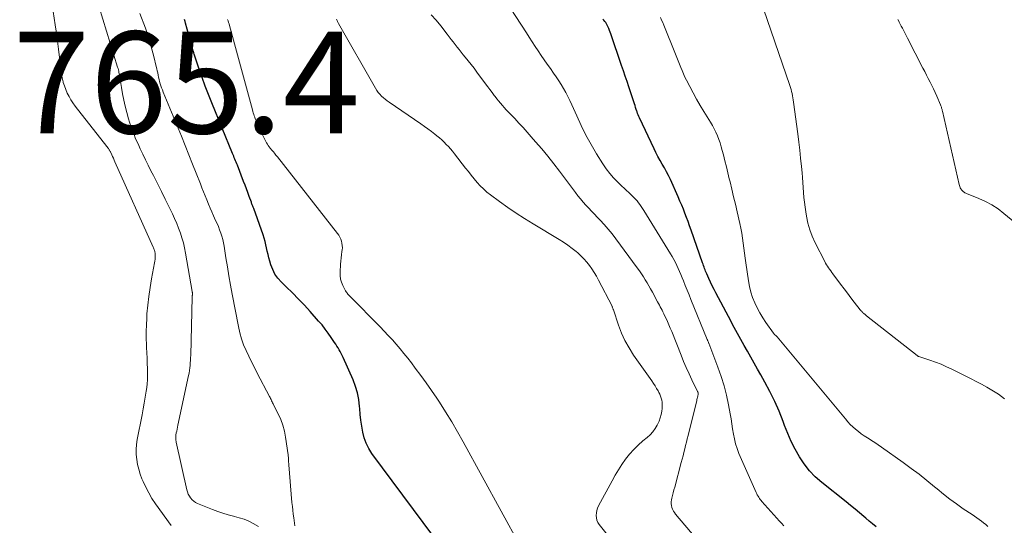
# Model space of a CAD drawing. Units: feet. Extents: x 1975000 to 1980033, y 560000 to 565000.
# Drawn here: x 1975372 to 1975565, y 564109 to 564208 of the extents above; entities that cross this region are included whole.
import ezdxf

# ---------------------------------------------------------------- set-up
doc = ezdxf.new("R2010")
doc.units = ezdxf.units.FT
doc.header["$LTSCALE"] = 100
doc.header["$MEASUREMENT"] = 0
for name, color, linetype, lineweight in [('CONTOUR INDEX', 32, 'Continuous', 25), ('CONTOUR INTERMEDIATE', 40, 'Continuous', 15), ('SPOT ELEVATION', 7, 'Continuous', 15)]:
    doc.layers.add(name, color=color, linetype=linetype, lineweight=lineweight)
doc.styles.add('slant', font='romans.shx', dxfattribs={"oblique": 14.999978})

msp = doc.modelspace()

# ---------------------------------------------------------------- linework, layer by layer
at = {"layer": 'CONTOUR INDEX', "flags": 128}
for points, elevation in [([(1975421.26, 564160.7), (1975421.08, 564161.34), (1975420.91, 564161.99), (1975420.76, 564162.64), (1975420.63, 564163.29), (1975420.48, 564163.94), (1975420.32, 564164.59), (1975420.13, 564165.23), (1975419.92, 564165.86), (1975418.09, 564171.02), (1975418.03, 564171.17), (1975417.97, 564171.33), (1975417.92, 564171.48), (1975417.86, 564171.64), (1975417.8, 564171.79), (1975417.74, 564171.95), (1975417.69, 564172.11), (1975417.63, 564172.26), (1975417.21, 564173.43), (1975416.95, 564174.16), (1975416.67, 564174.9), (1975416.4, 564175.63), (1975416.12, 564176.36), (1975414.88, 564179.54), (1975414.76, 564179.84), (1975414.64, 564180.13), (1975414.52, 564180.42), (1975414.4, 564180.72), (1975414.28, 564181.01), (1975414.16, 564181.3), (1975414.03, 564181.59), (1975413.91, 564181.88), (1975409.84, 564191.8), (1975409.19, 564193.45), (1975408.56, 564195.1), (1975407.96, 564196.77), (1975407.39, 564198.45), (1975406.42, 564201.39), (1975406.35, 564201.6), (1975406.28, 564201.82), (1975406.22, 564202.04), (1975406.16, 564202.26), (1975406.09, 564202.52), (1975406, 564202.87), (1975405.91, 564203.23), (1975405.81, 564203.58), (1975405.71, 564203.93), (1975404.73, 564207.44), (1975404.61, 564207.82), (1975404.48, 564208.2)], 780), ([(1975540.31, 564108.53), (1975539.63, 564109.08), (1975538.96, 564109.63), (1975538.29, 564110.19), (1975537.9, 564110.53), (1975537.05, 564111.26), (1975536.18, 564111.98), (1975535.31, 564112.7), (1975534.43, 564113.4), (1975529.63, 564117.19), (1975528.37, 564118.32), (1975527.2, 564119.52), (1975526.17, 564120.85), (1975525.24, 564122.26), (1975524.42, 564123.76), (1975523.65, 564125.28), (1975522.97, 564126.84), (1975522.33, 564128.42), (1975522.03, 564129.22), (1975521.25, 564131.2), (1975520.4, 564133.15), (1975519.46, 564135.07), (1975518.47, 564136.95), (1975517.69, 564138.34), (1975517.04, 564139.51), (1975516.38, 564140.67), (1975515.72, 564141.83), (1975515.06, 564142.99), (1975514.4, 564144.15), (1975514.07, 564144.73), (1975513.74, 564145.31), (1975513.41, 564145.9), (1975513.09, 564146.48), (1975512.76, 564147.07), (1975512.45, 564147.66), (1975512.13, 564148.25), (1975511.82, 564148.85), (1975508.86, 564154.45), (1975508.5, 564155.15), (1975508.15, 564155.85), (1975507.81, 564156.56), (1975507.48, 564157.28), (1975507.07, 564158.18), (1975506.96, 564158.45), (1975506.84, 564158.72), (1975506.74, 564158.99), (1975506.63, 564159.27), (1975506.53, 564159.54), (1975506.43, 564159.82), (1975506.34, 564160.1), (1975506.24, 564160.37), (1975503.97, 564166.82), (1975503.68, 564167.64), (1975503.38, 564168.46), (1975503.08, 564169.28), (1975502.78, 564170.1), (1975502.46, 564170.91), (1975502.14, 564171.72), (1975501.8, 564172.52), (1975501.45, 564173.32), (1975499.91, 564176.72), (1975499.54, 564177.5), (1975499.16, 564178.26), (1975498.75, 564179.02), (1975498.32, 564179.76), (1975497.88, 564180.5), (1975497.47, 564181.25), (1975497.07, 564182.02), (1975496.7, 564182.79), (1975493.85, 564188.83), (1975493.72, 564189.13), (1975493.59, 564189.43), (1975493.48, 564189.73), (1975493.37, 564190.04), (1975493.33, 564190.16), (1975493.21, 564190.52), (1975493.09, 564190.89), (1975492.97, 564191.26), (1975492.85, 564191.63), (1975491.74, 564194.96), (1975491.4, 564196.01), (1975491.05, 564197.05), (1975490.7, 564198.09), (1975490.34, 564199.14), (1975488.23, 564205.38), (1975488.11, 564205.71), (1975487.98, 564206.05), (1975487.85, 564206.38), (1975487.7, 564206.7), (1975487.65, 564206.81), (1975487.52, 564207.07), (1975487.37, 564207.33), (1975487.21, 564207.58), (1975487.04, 564207.82), (1975486.84, 564208.05), (1975486.64, 564208.27)], 800), ([(1975453.45, 564106.56), (1975441.31, 564122.91), (1975440.69, 564123.89), (1975440.16, 564124.91), (1975439.79, 564125.99), (1975439.51, 564127.11), (1975439.32, 564128.27), (1975439.16, 564129.44), (1975439.03, 564130.6), (1975438.93, 564131.77), (1975438.9, 564132.14), (1975438.73, 564133.49), (1975438.47, 564134.81), (1975438.08, 564136.09), (1975437.6, 564137.36), (1975435.65, 564141.8), (1975435.48, 564142.19), (1975435.29, 564142.56), (1975435.09, 564142.94), (1975434.87, 564143.3), (1975434.65, 564143.66), (1975434.43, 564144.02), (1975434.2, 564144.38), (1975433.97, 564144.73), (1975433.32, 564145.72), (1975432.74, 564146.56), (1975432.15, 564147.37), (1975431.51, 564148.16), (1975430.85, 564148.93), (1975429.19, 564150.78), (1975428.04, 564152.03), (1975426.88, 564153.26), (1975425.69, 564154.47), (1975424.48, 564155.66), (1975423.52, 564156.58), (1975422.85, 564157.34), (1975422.27, 564158.15), (1975421.82, 564159.05), (1975421.46, 564160), (1975421.26, 564160.7)], 780)]:
    msp.add_lwpolyline(points, dxfattribs=dict(at, elevation=elevation))
at = {"layer": 'CONTOUR INTERMEDIATE', "flags": 128}
for points, elevation in [([(1975419.02, 564108.58), (1975418, 564109.15), (1975417.12, 564109.59), (1975416.21, 564109.99), (1975415.27, 564110.3), (1975414.31, 564110.56), (1975414.14, 564110.6), (1975413.09, 564110.87), (1975412.04, 564111.17), (1975411.02, 564111.52), (1975410, 564111.9), (1975407.07, 564113.09), (1975406.67, 564113.29), (1975406.31, 564113.53), (1975405.99, 564113.83), (1975405.7, 564114.17), (1975405.46, 564114.54), (1975405.25, 564114.94), (1975405.1, 564115.35), (1975404.97, 564115.78), (1975402.89, 564125.15), (1975402.85, 564125.32), (1975402.82, 564125.49), (1975402.8, 564125.66), (1975402.79, 564125.83), (1975402.78, 564126), (1975402.79, 564126.17), (1975402.8, 564126.34), (1975402.83, 564126.52), (1975402.9, 564126.95), (1975402.97, 564127.33), (1975403.04, 564127.72), (1975403.12, 564128.1), (1975403.2, 564128.48), (1975405.29, 564138.23), (1975405.39, 564138.72), (1975405.48, 564139.21), (1975405.54, 564139.71), (1975405.6, 564140.21), (1975405.64, 564140.71), (1975405.68, 564141.2), (1975405.7, 564141.7), (1975405.72, 564142.2), (1975406.02, 564153.63), (1975406.03, 564153.71), (1975406.03, 564153.8), (1975406.03, 564153.88), (1975406.04, 564153.97), (1975406.05, 564154.05), (1975406.05, 564154.13), (1975406.05, 564154.22), (1975406.05, 564154.3), (1975406.05, 564154.34), (1975406.05, 564154.44), (1975406.05, 564154.54), (1975406.03, 564154.64), (1975406.02, 564154.74), (1975404.71, 564162.3), (1975404.51, 564163.29), (1975404.28, 564164.28), (1975404, 564165.26), (1975403.69, 564166.23), (1975403.34, 564167.18), (1975402.97, 564168.13), (1975402.56, 564169.06), (1975402.14, 564169.98), (1975401.5, 564171.29), (1975400.73, 564172.85), (1975399.96, 564174.41), (1975399.18, 564175.96), (1975398.4, 564177.51), (1975397.91, 564178.48), (1975397.38, 564179.55), (1975396.85, 564180.62), (1975396.34, 564181.7), (1975395.83, 564182.78), (1975395.38, 564183.75), (1975395.11, 564184.35), (1975394.85, 564184.95), (1975394.6, 564185.56), (1975394.36, 564186.17), (1975394.13, 564186.79), (1975393.92, 564187.41), (1975393.72, 564188.04), (1975393.53, 564188.67), (1975393.18, 564189.94), (1975392.87, 564191.14), (1975392.58, 564192.36), (1975392.34, 564193.58), (1975392.13, 564194.81), (1975391.82, 564196.76), (1975391.78, 564197.02), (1975391.74, 564197.28), (1975391.69, 564197.54), (1975391.64, 564197.8), (1975391.58, 564198.06), (1975391.52, 564198.31), (1975391.45, 564198.57), (1975391.38, 564198.82), (1975385.61, 564217.77)], 772), ([(1975522.19, 564108.72), (1975521.71, 564109.2), (1975521.25, 564109.68), (1975520.8, 564110.18), (1975517.9, 564113.47), (1975517.73, 564113.67), (1975517.57, 564113.88), (1975517.41, 564114.1), (1975517.26, 564114.32), (1975517.12, 564114.54), (1975516.98, 564114.77), (1975516.86, 564115.01), (1975516.75, 564115.25), (1975513.38, 564122.94), (1975513.02, 564123.87), (1975512.71, 564124.81), (1975512.48, 564125.77), (1975512.29, 564126.74), (1975512.14, 564127.73), (1975511.99, 564128.71), (1975511.82, 564129.7), (1975511.65, 564130.68), (1975511.32, 564132.5), (1975510.93, 564134.38), (1975510.47, 564136.23), (1975509.9, 564138.06), (1975509.26, 564139.87), (1975507.45, 564144.56), (1975507.44, 564144.58), (1975507.43, 564144.6), (1975507.43, 564144.61), (1975507.42, 564144.63), (1975507.4, 564144.7), (1975507.39, 564144.71), (1975507.38, 564144.73), (1975507.38, 564144.74), (1975507.37, 564144.76), (1975507.3, 564144.93), (1975507.26, 564145.04), (1975507.22, 564145.14), (1975507.18, 564145.24), (1975507.14, 564145.34), (1975503.94, 564153.16), (1975503.57, 564154.07), (1975503.2, 564154.99), (1975502.84, 564155.91), (1975502.47, 564156.83), (1975502.23, 564157.44), (1975501.99, 564158.05), (1975501.73, 564158.66), (1975501.47, 564159.26), (1975501.19, 564159.86), (1975500.9, 564160.45), (1975500.6, 564161.03), (1975500.27, 564161.6), (1975499.94, 564162.17), (1975494.69, 564170.66), (1975494.44, 564171.05), (1975494.19, 564171.44), (1975493.93, 564171.82), (1975493.66, 564172.19), (1975493.38, 564172.56), (1975493.08, 564172.91), (1975492.76, 564173.24), (1975492.42, 564173.56), (1975492.19, 564173.76), (1975491.73, 564174.18), (1975491.28, 564174.59), (1975490.83, 564175.02), (1975490.38, 564175.44), (1975489.58, 564176.2), (1975488.77, 564177.04), (1975488, 564177.91), (1975487.31, 564178.84), (1975486.66, 564179.81), (1975485.42, 564181.81), (1975484.35, 564183.62), (1975483.34, 564185.45), (1975482.41, 564187.33), (1975481.53, 564189.23), (1975480.57, 564191.43), (1975480.19, 564192.25), (1975479.8, 564193.05), (1975479.38, 564193.84), (1975478.94, 564194.62), (1975478.48, 564195.39), (1975478, 564196.15), (1975477.5, 564196.89), (1975476.99, 564197.63), (1975476.35, 564198.53), (1975475.73, 564199.39), (1975475.13, 564200.26), (1975474.53, 564201.13), (1975473.95, 564202.01), (1975473.37, 564202.9), (1975472.79, 564203.79), (1975472.21, 564204.68), (1975471.64, 564205.57), (1975467.49, 564212.06)], 796), ([(1975565.53, 564133.65), (1975564.94, 564134.12), (1975564.31, 564134.56), (1975563.67, 564134.98), (1975563.01, 564135.38), (1975562.02, 564135.97), (1975561.01, 564136.54), (1975559.99, 564137.08), (1975558.97, 564137.61), (1975555.19, 564139.47), (1975554.13, 564139.97), (1975553.06, 564140.43), (1975551.96, 564140.85), (1975550.86, 564141.24), (1975548.73, 564141.95), (1975548.68, 564141.97), (1975548.63, 564141.98), (1975548.59, 564142.01), (1975548.54, 564142.03), (1975548.5, 564142.05), (1975548.46, 564142.08), (1975548.41, 564142.11), (1975548.37, 564142.14), (1975538.44, 564149.96), (1975538.32, 564150.06), (1975538.2, 564150.16), (1975538.08, 564150.26), (1975537.96, 564150.36), (1975537.91, 564150.39), (1975537.81, 564150.47), (1975537.72, 564150.56), (1975537.63, 564150.65), (1975537.54, 564150.74), (1975537.45, 564150.83), (1975537.36, 564150.93), (1975537.28, 564151.03), (1975537.2, 564151.13), (1975536.01, 564152.65), (1975535.34, 564153.52), (1975534.67, 564154.39), (1975534.01, 564155.27), (1975533.35, 564156.15), (1975531.83, 564158.21), (1975531.62, 564158.5), (1975531.4, 564158.8), (1975531.19, 564159.1), (1975530.98, 564159.39), (1975530.77, 564159.7), (1975530.58, 564160), (1975530.4, 564160.32), (1975530.23, 564160.64), (1975528.35, 564164.33), (1975527.78, 564165.58), (1975527.29, 564166.87), (1975526.92, 564168.19), (1975526.63, 564169.53), (1975526.49, 564170.36), (1975526.35, 564171.32), (1975526.23, 564172.28), (1975526.14, 564173.24), (1975526.07, 564174.21), (1975526.01, 564175.18), (1975525.95, 564176.14), (1975525.87, 564177.11), (1975525.78, 564178.08), (1975525.66, 564179.33), (1975525.49, 564180.92), (1975525.31, 564182.51), (1975525.13, 564184.1), (1975524.93, 564185.69), (1975524.11, 564191.96), (1975524.05, 564192.38), (1975523.98, 564192.79), (1975523.9, 564193.21), (1975523.81, 564193.62), (1975523.71, 564194.03), (1975523.6, 564194.43), (1975523.48, 564194.84), (1975523.35, 564195.24), (1975517.5, 564212.42)], 808), ([(1975401.88, 564108.76), (1975398.82, 564113.05), (1975398.12, 564114.1), (1975397.47, 564115.18), (1975396.9, 564116.29), (1975396.37, 564117.44), (1975396.15, 564117.93), (1975395.81, 564118.86), (1975395.51, 564119.8), (1975395.29, 564120.76), (1975395.12, 564121.73), (1975395.04, 564122.71), (1975395.02, 564123.69), (1975395.1, 564124.67), (1975395.24, 564125.65), (1975396.17, 564130.5), (1975396.39, 564131.66), (1975396.6, 564132.83), (1975396.79, 564134), (1975396.98, 564135.17), (1975397.03, 564135.46), (1975397.15, 564136.49), (1975397.24, 564137.51), (1975397.26, 564138.55), (1975397.25, 564139.58), (1975397.2, 564140.62), (1975397.16, 564141.65), (1975397.11, 564142.69), (1975397.06, 564143.72), (1975397.03, 564144.26), (1975396.99, 564145.56), (1975396.98, 564146.86), (1975397.02, 564148.16), (1975397.08, 564149.46), (1975397.14, 564150.33), (1975397.3, 564152.06), (1975397.49, 564153.78), (1975397.74, 564155.5), (1975398.04, 564157.21), (1975398.64, 564160.39), (1975398.69, 564160.73), (1975398.73, 564161.08), (1975398.75, 564161.43), (1975398.75, 564161.79), (1975398.74, 564162.15), (1975398.72, 564162.32), (1975398.7, 564162.49), (1975398.67, 564162.65), (1975398.62, 564162.82), (1975398.56, 564162.98), (1975398.5, 564163.14), (1975398.44, 564163.29), (1975398.37, 564163.45), (1975390.85, 564180.22), (1975390.69, 564180.57), (1975390.54, 564180.91), (1975390.38, 564181.25), (1975390.23, 564181.59), (1975390.02, 564182.05), (1975389.96, 564182.16), (1975389.91, 564182.27), (1975389.84, 564182.39), (1975389.78, 564182.5), (1975389.71, 564182.6), (1975389.64, 564182.71), (1975389.57, 564182.81), (1975389.49, 564182.91), (1975383.49, 564190.57), (1975383.04, 564191.17), (1975382.61, 564191.79), (1975382.21, 564192.42), (1975381.83, 564193.07), (1975381.49, 564193.73), (1975381.18, 564194.41), (1975380.92, 564195.12), (1975380.71, 564195.83), (1975380.68, 564195.94), (1975380.49, 564196.72), (1975380.33, 564197.51), (1975380.2, 564198.31), (1975380.1, 564199.1), (1975379.94, 564200.71), (1975379.76, 564202.32), (1975379.57, 564203.92), (1975379.35, 564205.52), (1975379.11, 564207.12), (1975378.7, 564209.75)], 768), ([(1975426.19, 564108.72), (1975425.95, 564110.25), (1975425.85, 564111), (1975425.76, 564111.75), (1975425.68, 564112.51), (1975425.61, 564113.26), (1975424.98, 564120.71), (1975424.97, 564120.95), (1975424.95, 564121.19), (1975424.94, 564121.44), (1975424.94, 564121.68), (1975424.93, 564121.92), (1975424.91, 564122.16), (1975424.89, 564122.4), (1975424.86, 564122.65), (1975424.35, 564126.11), (1975424.12, 564127.3), (1975423.81, 564128.46), (1975423.39, 564129.59), (1975422.9, 564130.69), (1975422.01, 564132.45), (1975421.9, 564132.65), (1975421.8, 564132.86), (1975421.7, 564133.07), (1975421.6, 564133.28), (1975421.5, 564133.49), (1975421.4, 564133.7), (1975421.3, 564133.91), (1975421.19, 564134.12), (1975418.8, 564138.69), (1975418.23, 564139.79), (1975417.67, 564140.9), (1975417.13, 564142.02), (1975416.6, 564143.14), (1975416.11, 564144.28), (1975415.69, 564145.43), (1975415.36, 564146.62), (1975415.08, 564147.83), (1975413.86, 564154.23), (1975413.53, 564156.01), (1975413.21, 564157.8), (1975412.92, 564159.59), (1975412.63, 564161.38), (1975412.29, 564163.64), (1975412.17, 564164.29), (1975412.02, 564164.95), (1975411.84, 564165.59), (1975411.63, 564166.23), (1975411.4, 564166.86), (1975411.15, 564167.48), (1975410.89, 564168.1), (1975410.62, 564168.72), (1975410.23, 564169.58), (1975409.88, 564170.36), (1975409.53, 564171.14), (1975409.2, 564171.93), (1975408.88, 564172.72), (1975408.56, 564173.51), (1975408.24, 564174.31), (1975407.93, 564175.1), (1975407.62, 564175.9), (1975406.81, 564177.96), (1975406.1, 564179.78), (1975405.37, 564181.6), (1975404.64, 564183.42), (1975403.9, 564185.23), (1975400.33, 564193.93), (1975400.17, 564194.34), (1975400.01, 564194.75), (1975399.88, 564195.16), (1975399.74, 564195.57), (1975399.62, 564195.99), (1975399.51, 564196.41), (1975399.41, 564196.83), (1975399.32, 564197.25), (1975399.24, 564197.67), (1975399.15, 564198.1), (1975399.05, 564198.52), (1975398.95, 564198.94), (1975398.48, 564200.93), (1975398.12, 564202.33), (1975397.73, 564203.73), (1975397.29, 564205.11), (1975396.82, 564206.49), (1975395.76, 564209.37)], 776), ([(1975506.11, 564104.91), (1975500.95, 564110.99), (1975500.72, 564111.29), (1975500.52, 564111.61), (1975500.35, 564111.95), (1975500.21, 564112.3), (1975500.12, 564112.67), (1975500.07, 564113.04), (1975500.09, 564113.41), (1975500.14, 564113.78), (1975500.22, 564114.12), (1975500.35, 564114.66), (1975500.49, 564115.21), (1975500.62, 564115.75), (1975500.77, 564116.29), (1975502.05, 564121.14), (1975502.23, 564121.81), (1975502.4, 564122.47), (1975502.56, 564123.13), (1975502.73, 564123.8), (1975502.89, 564124.47), (1975503.05, 564125.13), (1975503.21, 564125.8), (1975503.38, 564126.46), (1975505.08, 564133.3), (1975505.14, 564133.52), (1975505.19, 564133.74), (1975505.24, 564133.96), (1975505.29, 564134.18), (1975505.39, 564134.58), (1975505.39, 564134.6), (1975505.39, 564134.62), (1975505.39, 564134.64), (1975505.39, 564134.66), (1975505.38, 564134.75), (1975505.38, 564134.77), (1975505.38, 564134.79), (1975505.37, 564134.81), (1975505.36, 564134.83), (1975505.34, 564134.88), (1975505.32, 564134.92), (1975505.3, 564134.97), (1975505.28, 564135.02), (1975505.26, 564135.06), (1975504.14, 564137.36), (1975503.58, 564138.57), (1975503.03, 564139.78), (1975502.51, 564141), (1975502.01, 564142.23), (1975500.17, 564146.89), (1975499.9, 564147.54), (1975499.63, 564148.18), (1975499.35, 564148.82), (1975499.06, 564149.46), (1975498.79, 564150.04), (1975498.62, 564150.38), (1975498.46, 564150.72), (1975498.28, 564151.06), (1975498.11, 564151.4), (1975497.93, 564151.73), (1975497.75, 564152.07), (1975497.57, 564152.41), (1975497.39, 564152.74), (1975496.38, 564154.64), (1975496.04, 564155.25), (1975495.7, 564155.86), (1975495.35, 564156.47), (1975494.98, 564157.06), (1975494.61, 564157.65), (1975494.22, 564158.24), (1975493.82, 564158.81), (1975493.41, 564159.38), (1975489.21, 564165.11), (1975488.48, 564166.06), (1975487.72, 564167), (1975486.92, 564167.9), (1975486.1, 564168.78), (1975485.55, 564169.35), (1975484.99, 564169.93), (1975484.43, 564170.52), (1975483.88, 564171.11), (1975483.33, 564171.7), (1975482.8, 564172.31), (1975482.27, 564172.92), (1975481.77, 564173.55), (1975481.27, 564174.19), (1975478.15, 564178.37), (1975477.02, 564179.85), (1975475.86, 564181.31), (1975474.67, 564182.74), (1975473.46, 564184.16), (1975472.6, 564185.15), (1975471.8, 564186.05), (1975470.99, 564186.95), (1975470.17, 564187.83), (1975469.34, 564188.71), (1975468.45, 564189.64), (1975468.06, 564190.05), (1975467.67, 564190.46), (1975467.29, 564190.89), (1975466.92, 564191.31), (1975466.55, 564191.74), (1975466.19, 564192.18), (1975465.83, 564192.62), (1975465.49, 564193.07), (1975465.32, 564193.28), (1975464.9, 564193.84), (1975464.48, 564194.4), (1975464.06, 564194.97), (1975463.64, 564195.53), (1975461.93, 564197.86), (1975461.37, 564198.61), (1975460.8, 564199.35), (1975460.22, 564200.08), (1975459.62, 564200.81), (1975459.24, 564201.27), (1975458.83, 564201.76), (1975458.43, 564202.26), (1975458.04, 564202.76), (1975457.65, 564203.27), (1975457.27, 564203.77), (1975456.88, 564204.28), (1975456.49, 564204.78), (1975456.1, 564205.29), (1975454.81, 564206.94), (1975453.9, 564208.04), (1975452.95, 564209.12)], 792), ([(1975470.42, 564104.75), (1975459.24, 564125.17), (1975458.12, 564127.16), (1975456.97, 564129.13), (1975455.77, 564131.08), (1975454.55, 564133), (1975454.03, 564133.79), (1975453.02, 564135.29), (1975451.99, 564136.78), (1975450.92, 564138.25), (1975449.83, 564139.7), (1975449.05, 564140.72), (1975448.33, 564141.65), (1975447.6, 564142.56), (1975446.85, 564143.47), (1975446.09, 564144.36), (1975445.32, 564145.24), (1975444.53, 564146.11), (1975443.73, 564146.96), (1975442.92, 564147.81), (1975436.98, 564153.83), (1975436.85, 564153.97), (1975436.72, 564154.1), (1975436.59, 564154.24), (1975436.47, 564154.38), (1975436.35, 564154.53), (1975436.24, 564154.68), (1975436.15, 564154.84), (1975436.06, 564155.01), (1975435.6, 564155.91), (1975435.34, 564156.55), (1975435.15, 564157.19), (1975435.06, 564157.86), (1975435.05, 564158.55), (1975435.15, 564160.11), (1975435.19, 564160.73), (1975435.25, 564161.34), (1975435.32, 564161.96), (1975435.41, 564162.57), (1975435.46, 564162.92), (1975435.5, 564163.35), (1975435.49, 564163.78), (1975435.43, 564164.21), (1975435.33, 564164.63), (1975435.18, 564165.04), (1975435, 564165.43), (1975434.78, 564165.81), (1975434.53, 564166.16), (1975422.77, 564181.17), (1975422.62, 564181.35), (1975422.47, 564181.54), (1975422.33, 564181.73), (1975422.18, 564181.92), (1975421.95, 564182.21), (1975421.91, 564182.25), (1975421.87, 564182.29), (1975421.83, 564182.33), (1975421.79, 564182.37), (1975421.75, 564182.41), (1975421.71, 564182.44), (1975421.67, 564182.49), (1975421.63, 564182.53), (1975421.31, 564182.92), (1975421.12, 564183.17), (1975420.94, 564183.43), (1975420.78, 564183.69), (1975420.63, 564183.96), (1975419.75, 564185.67), (1975419.5, 564186.16), (1975419.26, 564186.65), (1975419.03, 564187.16), (1975418.81, 564187.66), (1975418.62, 564188.12), (1975418.51, 564188.4), (1975418.4, 564188.68), (1975418.3, 564188.97), (1975418.2, 564189.25), (1975418.11, 564189.54), (1975418.02, 564189.83), (1975417.93, 564190.12), (1975417.85, 564190.41), (1975413.34, 564207.03), (1975413.26, 564207.32), (1975413.17, 564207.62), (1975413.07, 564207.91), (1975412.96, 564208.2)], 784), ([(1975492.9, 564100.23), (1975485.95, 564108.93), (1975485.68, 564109.34), (1975485.48, 564109.78), (1975485.38, 564110.24), (1975485.33, 564110.73), (1975485.38, 564111.23), (1975485.47, 564111.71), (1975485.62, 564112.18), (1975485.83, 564112.63), (1975488.46, 564117.56), (1975489.07, 564118.65), (1975489.72, 564119.72), (1975490.4, 564120.76), (1975491.12, 564121.78), (1975491.9, 564122.75), (1975492.72, 564123.68), (1975493.6, 564124.55), (1975494.53, 564125.38), (1975495.35, 564126.05), (1975495.92, 564126.58), (1975496.45, 564127.15), (1975496.9, 564127.79), (1975497.3, 564128.46), (1975497.4, 564128.64), (1975497.68, 564129.26), (1975497.92, 564129.9), (1975498.09, 564130.55), (1975498.22, 564131.23), (1975498.29, 564131.78), (1975498.32, 564132.18), (1975498.33, 564132.59), (1975498.29, 564132.99), (1975498.23, 564133.39), (1975498.13, 564133.78), (1975498, 564134.17), (1975497.84, 564134.54), (1975497.66, 564134.91), (1975497.5, 564135.2), (1975497.22, 564135.7), (1975496.92, 564136.2), (1975496.61, 564136.68), (1975496.29, 564137.16), (1975492.69, 564142.24), (1975491.8, 564143.64), (1975490.99, 564145.08), (1975490.31, 564146.58), (1975489.72, 564148.13), (1975488.72, 564151.12), (1975488.69, 564151.21), (1975488.66, 564151.3), (1975488.64, 564151.39), (1975488.61, 564151.48), (1975488.58, 564151.57), (1975488.54, 564151.66), (1975488.51, 564151.74), (1975488.46, 564151.83), (1975485.79, 564156.98), (1975485.38, 564157.72), (1975484.95, 564158.45), (1975484.49, 564159.16), (1975484.01, 564159.85), (1975483.5, 564160.52), (1975482.95, 564161.16), (1975482.35, 564161.75), (1975481.73, 564162.32), (1975481.43, 564162.57), (1975480.62, 564163.22), (1975479.79, 564163.84), (1975478.93, 564164.43), (1975478.05, 564164.98), (1975472.98, 564168.02), (1975471.28, 564169.07), (1975469.61, 564170.15), (1975467.97, 564171.27), (1975466.35, 564172.43), (1975464.6, 564173.72), (1975463.9, 564174.28), (1975463.22, 564174.88), (1975462.58, 564175.51), (1975461.97, 564176.18), (1975461.39, 564176.88), (1975460.81, 564177.58), (1975460.25, 564178.29), (1975459.69, 564179), (1975457.54, 564181.79), (1975457.15, 564182.28), (1975456.75, 564182.75), (1975456.34, 564183.21), (1975455.91, 564183.65), (1975455.47, 564184.08), (1975455.02, 564184.51), (1975454.55, 564184.91), (1975454.08, 564185.31), (1975453.69, 564185.62), (1975453, 564186.15), (1975452.31, 564186.68), (1975451.61, 564187.19), (1975450.9, 564187.69), (1975444.72, 564191.93), (1975444.33, 564192.22), (1975443.94, 564192.51), (1975443.57, 564192.82), (1975443.21, 564193.15), (1975442.87, 564193.49), (1975442.55, 564193.86), (1975442.27, 564194.25), (1975442.01, 564194.66), (1975434.74, 564207.41), (1975434.67, 564207.55), (1975434.6, 564207.68), (1975434.54, 564207.82), (1975434.49, 564207.96), (1975434.43, 564208.11), (1975434.38, 564208.25)], 788), ([(1975562.24, 564108.58), (1975561.84, 564108.96), (1975561.42, 564109.31), (1975560.98, 564109.64), (1975560.53, 564109.96), (1975560.08, 564110.28), (1975559.63, 564110.59), (1975559.17, 564110.9), (1975557.41, 564112.07), (1975556.09, 564112.99), (1975554.79, 564113.94), (1975553.52, 564114.92), (1975552.27, 564115.94), (1975551.76, 564116.37), (1975550.26, 564117.61), (1975548.74, 564118.82), (1975547.18, 564119.99), (1975545.61, 564121.14), (1975541.35, 564124.17), (1975540.71, 564124.62), (1975540.05, 564125.06), (1975539.39, 564125.49), (1975538.72, 564125.91), (1975538.59, 564125.98), (1975537.99, 564126.37), (1975537.4, 564126.77), (1975536.83, 564127.21), (1975536.28, 564127.66), (1975535.75, 564128.14), (1975535.24, 564128.64), (1975534.76, 564129.16), (1975534.29, 564129.7), (1975520.89, 564145.83), (1975520.85, 564145.88), (1975520.81, 564145.92), (1975520.76, 564145.96), (1975520.71, 564146), (1975520.66, 564146.04), (1975520.62, 564146.08), (1975520.57, 564146.12), (1975520.53, 564146.16), (1975520.45, 564146.22), (1975520.38, 564146.3), (1975520.3, 564146.38), (1975520.23, 564146.46), (1975520.17, 564146.55), (1975518.68, 564148.67), (1975518.07, 564149.59), (1975517.5, 564150.53), (1975516.98, 564151.5), (1975516.5, 564152.49), (1975516.48, 564152.53), (1975516.06, 564153.57), (1975515.7, 564154.63), (1975515.44, 564155.71), (1975515.23, 564156.81), (1975514.72, 564160.34), (1975514.58, 564161.31), (1975514.45, 564162.29), (1975514.33, 564163.27), (1975514.21, 564164.24), (1975514.08, 564165.22), (1975513.93, 564166.19), (1975513.75, 564167.15), (1975513.54, 564168.12), (1975513.01, 564170.42), (1975512.67, 564171.89), (1975512.33, 564173.36), (1975511.98, 564174.82), (1975511.62, 564176.29), (1975511.48, 564176.86), (1975511.19, 564178.03), (1975510.9, 564179.21), (1975510.61, 564180.39), (1975510.32, 564181.57), (1975510.11, 564182.47), (1975509.91, 564183.19), (1975509.7, 564183.92), (1975509.44, 564184.63), (1975509.17, 564185.33), (1975508.86, 564186.02), (1975508.53, 564186.69), (1975508.17, 564187.35), (1975507.78, 564188), (1975506.46, 564190.11), (1975505.74, 564191.31), (1975505.03, 564192.52), (1975504.36, 564193.75), (1975503.72, 564194.99), (1975503.08, 564196.26), (1975502.78, 564196.88), (1975502.49, 564197.51), (1975502.22, 564198.14), (1975501.96, 564198.78), (1975501.7, 564199.42), (1975501.45, 564200.07), (1975501.19, 564200.71), (1975500.93, 564201.35), (1975498.62, 564207.05), (1975498.41, 564207.56), (1975498.19, 564208.08), (1975497.97, 564208.6)], 804), ([(1975570.79, 564165.61), (1975565.42, 564170.08), (1975564.26, 564170.95), (1975563.06, 564171.75), (1975561.78, 564172.43), (1975560.46, 564173.03), (1975558.09, 564173.98), (1975557.92, 564174.06), (1975557.76, 564174.14), (1975557.61, 564174.23), (1975557.47, 564174.33), (1975557.33, 564174.45), (1975557.2, 564174.57), (1975557.09, 564174.71), (1975556.99, 564174.86), (1975556.95, 564174.94), (1975556.84, 564175.14), (1975556.75, 564175.34), (1975556.67, 564175.56), (1975556.61, 564175.77), (1975553.33, 564190.17), (1975553.3, 564190.33), (1975553.26, 564190.48), (1975553.22, 564190.64), (1975553.17, 564190.79), (1975553.13, 564190.95), (1975553.08, 564191.1), (1975553.02, 564191.25), (1975552.96, 564191.4), (1975552.22, 564193.13), (1975551.9, 564193.83), (1975551.58, 564194.53), (1975551.25, 564195.22), (1975550.91, 564195.9), (1975550.56, 564196.59), (1975550.21, 564197.27), (1975549.85, 564197.95), (1975549.5, 564198.64), (1975546.47, 564204.5), (1975546.27, 564204.89), (1975546.06, 564205.28), (1975545.86, 564205.67), (1975545.66, 564206.06), (1975545.46, 564206.45), (1975545.26, 564206.84), (1975545.06, 564207.24), (1975544.86, 564207.63), (1975544.81, 564207.73), (1975544.59, 564208.18)], 812)]:
    msp.add_lwpolyline(points, dxfattribs=dict(at, elevation=elevation))

# ---------------------------------------------------------------- texts
at = {"layer": 'SPOT ELEVATION', "style": 'slant', "oblique": 15}
msp.add_text('765.4', height=20, dxfattribs=at).set_placement((1975370.81, 564185.81, 765.37))

doc.saveas('drawing.dxf')
